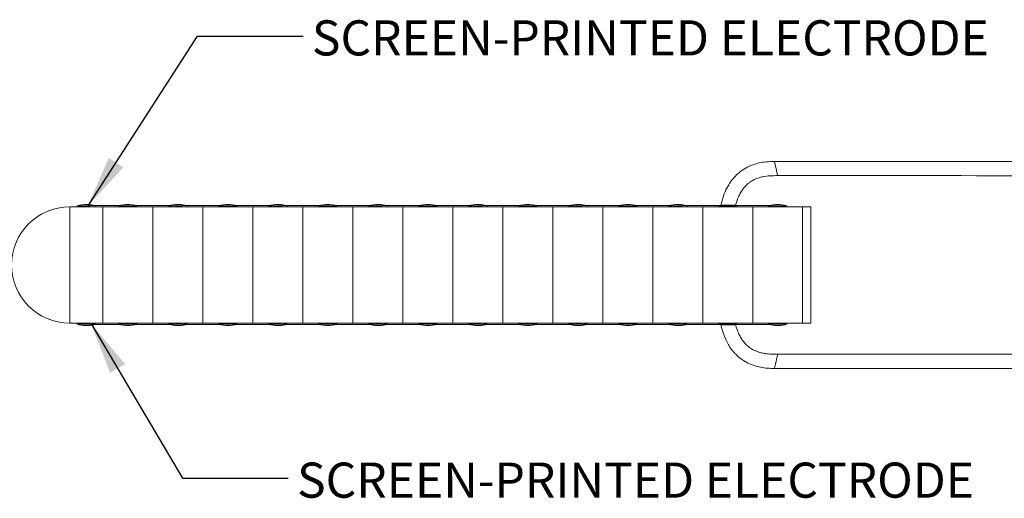
# Model space of a CAD drawing. Units: millimetres. Extents: x 2 to 278, y 1 to 215.
# Drawn here: x 61 to 120, y 123 to 152 of the extents above; entities that cross this region are included whole.
import ezdxf

# ---------------------------------------------------------------- set-up
doc = ezdxf.new("R2010")
doc.units = ezdxf.units.MM
doc.styles.add('SLDTEXTSTYLE0', font='TXT', dxfattribs={"width": 0.75})
doc.dimstyles.new('SLDDIMSTYLE0', dxfattribs={"dimtxt": 0.18, "dimasz": 3.175, "dimexe": 0, "dimexo": 0.0625, "dimgap": 0, "dimtad": 0, "dimtih": 1, "dimtoh": 1, "dimdec": 0, "dimrnd": 1e-09, "dimzin": 0, "dimdsep": 46, "dimtxsty": 'Standard', "dimsah": 1, "dimcen": 0.09, "dimadec": 0, "dimazin": 0, "dimtfac": 3.175, "dimtdec": 0, "dimtofl": 0, "dimtmove": 0, "dimatfit": 3, "dimfxl": 1, "dimfrac": 2, "dimtolj": 1, "dimtzin": 0, "dimarcsym": 0})

msp = doc.modelspace()

# ---------------------------------------------------------------- linework, layer by layer
at = {"color": 7, "linetype": 'Continuous', "lineweight": 0}
for p, q in [((64.008, 140.392), (64.007, 140.392)), ((64.008, 136.892), (64.008, 140.392)), ((64.008, 140.392), (66.008, 140.392)), ((64.458, 140.463), (64.458, 140.393)), ((65.218, 140.463), (64.458, 140.463)), ((65.192, 140.393), (64.458, 140.393)), ((67.081, 140.483), (65.228, 140.483)), ((65.558, 140.393), (65.558, 140.463)), ((66.008, 133.392), (66.008, 140.392)), ((66.008, 140.392), (69.008, 140.392)), ((66.008, 133.392), (66.008, 140.392)), ((66.958, 140.463), (66.958, 140.393)), ((68.058, 140.463), (66.958, 140.463)), ((68.058, 140.393), (66.958, 140.393)), ((70.264, 140.483), (67.917, 140.483)), ((68.058, 140.393), (68.058, 140.463)), ((69.008, 133.392), (69.008, 140.392)), ((69.018, 133.392), (69.018, 140.392)), ((69.018, 140.392), (72.018, 140.392)), ((69.968, 140.463), (69.968, 140.393)), ((70.186, 140.463), (69.968, 140.463)), ((70.164, 140.393), (69.968, 140.393)), ((70.768, 140.463), (70.267, 140.463)), ((70.743, 140.393), (70.293, 140.393)), ((73.101, 140.483), (70.772, 140.483)), ((71.068, 140.393), (71.068, 140.463)), ((72.018, 133.392), (72.018, 140.392)), ((72.028, 133.392), (72.028, 140.392)), ((72.028, 140.392), (75.028, 140.392)), ((72.978, 140.463), (72.978, 140.393)), ((74.078, 140.463), (72.978, 140.463)), ((74.078, 140.393), (72.978, 140.393)), ((76.284, 140.483), (73.937, 140.483)), ((74.078, 140.393), (74.078, 140.463)), ((75.028, 133.392), (75.028, 140.392)), ((75.038, 133.392), (75.038, 140.392)), ((75.038, 140.392), (78.038, 140.392)), ((75.988, 140.463), (75.988, 140.393)), ((76.206, 140.463), (75.988, 140.463)), ((76.184, 140.393), (75.988, 140.393)), ((76.788, 140.463), (76.287, 140.463)), ((76.763, 140.393), (76.313, 140.393)), ((79.121, 140.483), (76.792, 140.483)), ((77.088, 140.393), (77.088, 140.463)), ((78.038, 133.392), (78.038, 140.392)), ((78.048, 140.392), (81.048, 140.392)), ((78.048, 133.392), (78.048, 140.392)), ((78.998, 140.463), (78.998, 140.393)), ((80.098, 140.463), (78.998, 140.463)), ((80.098, 140.393), (78.998, 140.393)), ((82.304, 140.483), (79.957, 140.483)), ((80.098, 140.393), (80.098, 140.463)), ((81.048, 133.392), (81.048, 140.392)), ((81.058, 133.392), (81.058, 140.392)), ((81.058, 140.392), (84.058, 140.392)), ((82.008, 140.463), (82.008, 140.393)), ((82.226, 140.463), (82.008, 140.463)), ((82.204, 140.393), (82.008, 140.393)), ((82.808, 140.463), (82.307, 140.463)), ((82.783, 140.393), (82.333, 140.393)), ((85.141, 140.483), (82.812, 140.483)), ((83.108, 140.393), (83.108, 140.463)), ((84.058, 133.392), (84.058, 140.392)), ((84.068, 140.392), (87.068, 140.392)), ((84.068, 133.392), (84.068, 140.392)), ((85.018, 140.463), (85.018, 140.393)), ((86.118, 140.463), (85.018, 140.463)), ((86.118, 140.393), (85.018, 140.393)), ((88.324, 140.483), (85.977, 140.483)), ((86.118, 140.393), (86.118, 140.463)), ((87.068, 133.392), (87.068, 140.392)), ((87.078, 140.392), (90.078, 140.392)), ((87.078, 133.392), (87.078, 140.392)), ((88.028, 140.463), (88.028, 140.393)), ((88.246, 140.463), (88.028, 140.463)), ((88.224, 140.393), (88.028, 140.393)), ((88.828, 140.463), (88.327, 140.463)), ((88.803, 140.393), (88.353, 140.393)), ((91.161, 140.483), (88.832, 140.483)), ((89.128, 140.393), (89.128, 140.463)), ((90.078, 133.392), (90.078, 140.392)), ((90.088, 140.392), (93.088, 140.392)), ((90.088, 133.392), (90.088, 140.392)), ((91.038, 140.463), (91.038, 140.393)), ((92.138, 140.463), (91.038, 140.463)), ((92.138, 140.393), (91.038, 140.393)), ((94.344, 140.483), (91.997, 140.483)), ((92.138, 140.393), (92.138, 140.463)), ((93.088, 133.392), (93.088, 140.392)), ((93.098, 140.392), (96.098, 140.392)), ((93.098, 133.392), (93.098, 140.392)), ((94.048, 140.463), (94.048, 140.393)), ((94.266, 140.463), (94.048, 140.463)), ((94.244, 140.393), (94.048, 140.393)), ((94.848, 140.463), (94.347, 140.463)), ((94.823, 140.393), (94.373, 140.393)), ((97.181, 140.483), (94.852, 140.483)), ((95.148, 140.393), (95.148, 140.463)), ((96.098, 133.392), (96.098, 140.392)), ((96.108, 140.392), (99.108, 140.392)), ((96.108, 133.392), (96.108, 140.392)), ((97.058, 140.463), (97.058, 140.393)), ((98.158, 140.463), (97.058, 140.463)), ((98.158, 140.393), (97.058, 140.393)), ((100.364, 140.483), (98.017, 140.483)), ((98.158, 140.393), (98.158, 140.463)), ((99.108, 133.392), (99.108, 140.392)), ((99.118, 140.392), (102.118, 140.392)), ((99.118, 133.392), (99.118, 140.392)), ((100.068, 140.463), (100.068, 140.393)), ((100.286, 140.463), (100.068, 140.463)), ((100.264, 140.393), (100.068, 140.393)), ((100.868, 140.463), (100.367, 140.463)), ((100.843, 140.393), (100.393, 140.393)), ((103.201, 140.483), (100.872, 140.483)), ((101.168, 140.393), (101.168, 140.463)), ((102.118, 133.392), (102.118, 140.392)), ((102.128, 140.392), (105.128, 140.392)), ((102.128, 133.392), (102.128, 140.392)), ((103.078, 140.463), (103.078, 140.393)), ((104.178, 140.463), (103.078, 140.463)), ((104.178, 140.393), (103.078, 140.393)), ((106.376, 140.483), (104.093, 140.483)), ((104.178, 140.393), (104.178, 140.463)), ((105.128, 133.392), (105.128, 140.392)), ((108.129, 140.392), (105.129, 140.392)), ((105.129, 140.392), (105.129, 133.392)), ((106.079, 140.463), (106.079, 140.393)), ((106.298, 140.463), (106.079, 140.463)), ((106.275, 140.393), (106.079, 140.393)), ((107.179, 140.463), (106.379, 140.463)), ((107.179, 140.393), (106.405, 140.393)), ((107.179, 140.393), (107.179, 140.463)), ((108.129, 140.392), (108.129, 133.392)), ((108.63, 140.392), (108.13, 140.392)), ((108.13, 140.392), (108.13, 133.392)), ((108.63, 140.392), (108.63, 133.392)), ((64.008, 133.392), (64.008, 136.892)), ((64.007, 133.392), (64.008, 133.392)), ((64.008, 133.392), (66.008, 133.392)), ((64.458, 133.391), (64.458, 133.321)), ((65.192, 133.391), (64.458, 133.391)), ((65.558, 133.391), (65.327, 133.391)), ((65.558, 133.321), (65.558, 133.391)), ((66.008, 133.392), (69.008, 133.392)), ((66.958, 133.391), (66.958, 133.321)), ((68.058, 133.391), (66.958, 133.391)), ((68.058, 133.321), (68.058, 133.391)), ((69.018, 133.392), (72.018, 133.392)), ((69.968, 133.391), (69.968, 133.321)), ((70.164, 133.391), (69.968, 133.391)), ((70.743, 133.391), (70.293, 133.391)), ((71.068, 133.391), (70.872, 133.391)), ((71.068, 133.321), (71.068, 133.391)), ((72.028, 133.392), (75.028, 133.392)), ((72.978, 133.391), (72.978, 133.321)), ((74.078, 133.391), (72.978, 133.391)), ((74.078, 133.321), (74.078, 133.391)), ((75.038, 133.392), (78.038, 133.392)), ((75.988, 133.391), (75.988, 133.321)), ((76.184, 133.391), (75.988, 133.391)), ((76.763, 133.391), (76.313, 133.391)), ((77.088, 133.391), (76.892, 133.391)), ((77.088, 133.321), (77.088, 133.391)), ((78.048, 133.392), (81.048, 133.392)), ((78.998, 133.391), (78.998, 133.321)), ((80.098, 133.391), (78.998, 133.391)), ((80.098, 133.321), (80.098, 133.391)), ((81.058, 133.392), (84.058, 133.392)), ((82.008, 133.391), (82.008, 133.321)), ((82.204, 133.391), (82.008, 133.391)), ((82.783, 133.391), (82.333, 133.391)), ((83.108, 133.391), (82.912, 133.391)), ((83.108, 133.321), (83.108, 133.391)), ((84.068, 133.392), (87.068, 133.392)), ((85.018, 133.391), (85.018, 133.321)), ((86.118, 133.391), (85.018, 133.391)), ((86.118, 133.321), (86.118, 133.391)), ((87.078, 133.392), (90.078, 133.392)), ((88.028, 133.391), (88.028, 133.321)), ((88.224, 133.391), (88.028, 133.391)), ((88.803, 133.391), (88.353, 133.391)), ((89.128, 133.391), (88.932, 133.391)), ((89.128, 133.321), (89.128, 133.391)), ((90.088, 133.392), (93.088, 133.392)), ((91.038, 133.391), (91.038, 133.321)), ((92.138, 133.391), (91.038, 133.391)), ((92.138, 133.321), (92.138, 133.391)), ((93.098, 133.392), (96.098, 133.392)), ((94.048, 133.391), (94.048, 133.321)), ((94.244, 133.391), (94.048, 133.391)), ((94.823, 133.391), (94.373, 133.391)), ((95.148, 133.391), (94.952, 133.391)), ((95.148, 133.321), (95.148, 133.391)), ((96.108, 133.392), (99.108, 133.392)), ((97.058, 133.391), (97.058, 133.321)), ((98.158, 133.391), (97.058, 133.391)), ((98.158, 133.321), (98.158, 133.391)), ((99.118, 133.392), (102.118, 133.392)), ((100.068, 133.391), (100.068, 133.321)), ((100.264, 133.391), (100.068, 133.391)), ((100.843, 133.391), (100.393, 133.391)), ((101.168, 133.391), (100.972, 133.391)), ((101.168, 133.321), (101.168, 133.391)), ((102.128, 133.392), (105.128, 133.392)), ((103.078, 133.391), (103.078, 133.321)), ((104.178, 133.391), (103.078, 133.391)), ((104.178, 133.321), (104.178, 133.391)), ((108.129, 133.392), (105.129, 133.392)), ((106.079, 133.391), (106.079, 133.321)), ((106.275, 133.391), (106.079, 133.391)), ((107.179, 133.391), (106.405, 133.391)), ((107.179, 133.321), (107.179, 133.391)), ((108.63, 133.392), (108.13, 133.392)), ((65.218, 133.321), (64.458, 133.321)), ((65.228, 133.301), (67.113, 133.301)), ((65.558, 133.321), (65.303, 133.321)), ((68.058, 133.321), (66.958, 133.321)), ((67.961, 133.301), (70.264, 133.301)), ((70.186, 133.321), (69.968, 133.321)), ((70.768, 133.321), (70.267, 133.321)), ((70.772, 133.301), (73.133, 133.301)), ((71.068, 133.321), (70.85, 133.321)), ((74.078, 133.321), (72.978, 133.321)), ((73.981, 133.301), (76.284, 133.301)), ((76.206, 133.321), (75.988, 133.321)), ((76.788, 133.321), (76.287, 133.321)), ((76.792, 133.301), (79.153, 133.301)), ((77.088, 133.321), (76.87, 133.321)), ((80.098, 133.321), (78.998, 133.321)), ((80.001, 133.301), (82.304, 133.301)), ((82.226, 133.321), (82.008, 133.321)), ((82.808, 133.321), (82.307, 133.321)), ((82.812, 133.301), (85.173, 133.301)), ((83.108, 133.321), (82.89, 133.321)), ((86.118, 133.321), (85.018, 133.321)), ((86.021, 133.301), (88.324, 133.301)), ((88.246, 133.321), (88.028, 133.321)), ((88.828, 133.321), (88.327, 133.321)), ((88.832, 133.301), (91.193, 133.301)), ((89.128, 133.321), (88.91, 133.321)), ((92.138, 133.321), (91.038, 133.321)), ((92.041, 133.301), (94.344, 133.301)), ((94.266, 133.321), (94.048, 133.321)), ((94.848, 133.321), (94.347, 133.321)), ((94.852, 133.301), (97.213, 133.301)), ((95.148, 133.321), (94.93, 133.321)), ((98.158, 133.321), (97.058, 133.321)), ((98.061, 133.301), (100.364, 133.301)), ((100.286, 133.321), (100.068, 133.321)), ((100.868, 133.321), (100.367, 133.321)), ((100.872, 133.301), (103.189, 133.301)), ((101.168, 133.321), (100.95, 133.321)), ((104.178, 133.321), (103.078, 133.321)), ((104.101, 133.301), (106.376, 133.301)), ((106.298, 133.321), (106.079, 133.321)), ((107.179, 133.321), (106.379, 133.321))]:
    msp.add_line(p, q, dxfattribs=at)
at = {"color": 8, "linetype": 'Continuous', "lineweight": 0}
msp.add_line((64.007, 140.392), (64.007, 133.392), dxfattribs=at)
at = {"color": 7, "linetype": 'Continuous', "lineweight": 0, "flags": 128}
for points in [[(121.618, 143.125), (119.947, 143.125), (118.277, 143.125), (116.682, 143.125), (115.206, 143.125), (114.677, 143.125), (114.037, 143.125), (113.281, 143.125), (112.411, 143.125), (111.427, 143.125), (110.72, 143.125), (109.965, 143.124), (109.16, 143.124), (108.307, 143.124), (107.399, 143.125), (106.428, 143.129)], [(65.053, 140.393), (65.053, 140.392), (65.053, 140.392), (65.053, 140.392), (65.053, 140.392), (65.053, 140.392), (65.053, 140.392), (65.053, 140.392), (65.053, 140.392)]]:
    msp.add_lwpolyline(points, dxfattribs=at)
at = {"color": 8, "linetype": 'Continuous', "lineweight": 0, "flags": 128}
for points in [[(106.531, 142.701), (106.501, 142.827), (106.473, 142.942), (106.45, 143.036), (106.435, 143.1), (106.428, 143.128), (106.428, 143.129)], [(106.634, 142.274), (106.634, 142.275), (106.627, 142.303), (106.612, 142.367), (106.589, 142.46), (106.561, 142.575), (106.531, 142.701)], [(106.531, 131.082), (106.501, 130.956), (106.473, 130.841), (106.45, 130.747), (106.435, 130.684), (106.428, 130.655), (106.428, 130.654)], [(106.634, 131.51), (106.634, 131.508), (106.627, 131.48), (106.612, 131.416), (106.589, 131.323), (106.561, 131.208), (106.531, 131.082)]]:
    msp.add_lwpolyline(points, dxfattribs=at)
at = {"color": 7, "linetype": 'Continuous', "lineweight": 0}
for centre, radius, start, end in [((65.008, 138.612), 1.931, 90, 106.55179), ((65.008, 138.612), 1.931, 77.65179, 90), ((67.508, 138.612), 1.931, 90, 106.55179), ((67.508, 138.612), 1.931, 73.44821, 90), ((70.518, 138.612), 1.931, 90, 106.55179), ((70.518, 138.612), 1.931, 77.65179, 90), ((73.528, 138.612), 1.931, 90, 106.55179), ((73.528, 138.612), 1.931, 73.44821, 90), ((76.538, 138.612), 1.931, 90, 106.55179), ((76.538, 138.612), 1.931, 77.65179, 90), ((79.548, 138.612), 1.931, 90, 106.55179), ((79.548, 138.612), 1.931, 73.44821, 90), ((82.558, 138.612), 1.931, 90, 106.55179), ((82.558, 138.612), 1.931, 77.65179, 90), ((85.568, 138.612), 1.931, 90, 106.55179), ((85.568, 138.612), 1.931, 73.44821, 90), ((88.578, 138.612), 1.931, 90, 106.55179), ((88.578, 138.612), 1.931, 77.65179, 90), ((91.588, 138.612), 1.931, 90, 106.55179), ((91.588, 138.612), 1.931, 73.44821, 90), ((94.598, 138.612), 1.931, 90, 106.55179), ((94.598, 138.612), 1.931, 77.65179, 90), ((97.608, 138.612), 1.931, 90, 106.55179), ((97.608, 138.612), 1.931, 73.44821, 90), ((100.618, 138.612), 1.931, 90, 106.55179), ((100.618, 138.612), 1.931, 77.65179, 90), ((103.628, 138.612), 1.931, 102.38588, 106.55179), ((103.628, 138.612), 1.931, 73.44821, 76.24237), ((106.629, 138.612), 1.931, 90, 106.55179), ((106.629, 138.612), 1.931, 73.44821, 90), ((64.007, 136.892), 3.5, 90, 270), ((64.99, 140.392), 0.028, 178.97542, 181.02458), ((106.629, 133.391), 0.09, 179.36341, 180), ((106.629, 133.391), 0.09, 0, 0.63663), ((65.008, 135.171), 1.931, 253.44821, 283.63249), ((67.508, 135.171), 1.931, 253.44821, 286.55179), ((70.518, 135.171), 1.931, 258.09549, 283.63249), ((73.528, 135.171), 1.931, 253.44821, 286.55179), ((76.538, 135.171), 1.931, 258.09549, 283.63249), ((79.548, 135.171), 1.931, 253.44821, 286.55179), ((82.558, 135.171), 1.931, 258.09549, 283.63249), ((85.568, 135.171), 1.931, 253.44821, 286.55179), ((88.578, 135.171), 1.931, 258.09549, 283.63249), ((91.588, 135.171), 1.931, 253.44821, 286.55179), ((94.598, 135.171), 1.931, 258.09549, 283.63249), ((97.608, 135.171), 1.931, 253.44821, 286.55179), ((100.618, 135.171), 1.931, 258.09549, 283.63249), ((103.628, 135.171), 1.931, 253.44821, 257.62172), ((103.628, 135.171), 1.931, 283.7592, 286.55179), ((106.629, 135.171), 1.931, 258.09549, 286.55179)]:
    msp.add_arc(centre, radius, start, end, dxfattribs=at)
for points, knots in [([(106.428, 143.129), (106.27, 143.124), (105.967, 143.113), (105.54, 143.048), (105.174, 142.945), (104.877, 142.822), (104.646, 142.697), (104.442, 142.564), (104.236, 142.4), (104.011, 142.177), (103.778, 141.885), (103.553, 141.506), (103.348, 141.027), (103.255, 140.665), (103.204, 140.468)], [0, 0, 0, 0, 0.103265, 0.19808, 0.281827, 0.351951, 0.407623, 0.453823, 0.511056, 0.579624, 0.660544, 0.755375, 0.867098, 1, 1, 1, 1]), ([(104.084, 140.457), (104.125, 140.596), (104.199, 140.845), (104.345, 141.163), (104.489, 141.4), (104.623, 141.572), (104.743, 141.698), (104.862, 141.805), (105.003, 141.912), (105.196, 142.025), (105.452, 142.135), (105.78, 142.223), (106.182, 142.27), (106.475, 142.272), (106.634, 142.274)], [0, 0, 0, 0, 0.126021, 0.225108, 0.303714, 0.366098, 0.414756, 0.454701, 0.50445, 0.568216, 0.64879, 0.745958, 0.861552, 1, 1, 1, 1]), ([(106.634, 142.274), (116.45, 142.271), (136.4, 142.265), (156.351, 142.266), (166.485, 142.267)], [0, 0, 0, 0, 0.492004, 1, 1, 1, 1]), ([(104.087, 140.486), (104.087, 140.486), (104.086, 140.486), (104.029, 140.487), (103.93, 140.488), (103.819, 140.49), (103.7, 140.491), (103.574, 140.493), (103.432, 140.494), (103.314, 140.496), (103.238, 140.497), (103.205, 140.497), (103.213, 140.497), (103.214, 140.497)], [0, 0, 0, 0, 0.07258, 0.179719, 0.286925, 0.394272, 0.44744, 0.554932, 0.662521, 0.770055, 0.877465, 0.984736, 1, 1, 1, 1]), ([(65.218, 140.463), (65.211, 140.455), (65.205, 140.446), (65.201, 140.436), (65.197, 140.427), (65.194, 140.417), (65.193, 140.407), (65.192, 140.403), (65.192, 140.398), (65.192, 140.393)], [0, 0, 0, 0, 0.0000329668, 0.0000329668, 0.0000329668, 0.00006234927, 0.00006234927, 0.00006234927, 0.00007699242, 0.00007699242, 0.00007699242, 0.00007699242]), ([(65.218, 140.463), (65.215, 140.469), (65.21, 140.476), (65.219, 140.482), (65.224, 140.483), (65.227, 140.483), (65.228, 140.483)], [0, 0, 0, 0, 0.71553, 0.883787, 0.953115, 1, 1, 1, 1]), ([(70.768, 140.463), (70.761, 140.455), (70.755, 140.446), (70.751, 140.436), (70.747, 140.427), (70.745, 140.417), (70.744, 140.407), (70.743, 140.403), (70.743, 140.398), (70.743, 140.393)], [0, 0, 0, 0, 0.0000329668, 0.0000329668, 0.0000329668, 0.00006234927, 0.00006234927, 0.00006234927, 0.00007699242, 0.00007699242, 0.00007699242, 0.00007699242]), ([(70.768, 140.463), (70.763, 140.469), (70.757, 140.476), (70.763, 140.482), (70.767, 140.483), (70.77, 140.483), (70.772, 140.483)], [0, 0, 0, 0, 0.715546, 0.883799, 0.953131, 1, 1, 1, 1]), ([(76.788, 140.463), (76.781, 140.455), (76.775, 140.446), (76.771, 140.436), (76.767, 140.427), (76.765, 140.417), (76.764, 140.407), (76.763, 140.403), (76.763, 140.398), (76.763, 140.393)], [0, 0, 0, 0, 0.0000329668, 0.0000329668, 0.0000329668, 0.00006234927, 0.00006234927, 0.00006234927, 0.00007699242, 0.00007699242, 0.00007699242, 0.00007699242]), ([(76.788, 140.463), (76.783, 140.469), (76.777, 140.476), (76.783, 140.482), (76.787, 140.483), (76.79, 140.483), (76.792, 140.483)], [0, 0, 0, 0, 0.715531, 0.883785, 0.953115, 1, 1, 1, 1]), ([(82.808, 140.463), (82.801, 140.455), (82.795, 140.446), (82.791, 140.436), (82.787, 140.427), (82.785, 140.417), (82.784, 140.407), (82.783, 140.403), (82.783, 140.398), (82.783, 140.393)], [0, 0, 0, 0, 0.0000329668, 0.0000329668, 0.0000329668, 0.00006234927, 0.00006234927, 0.00006234927, 0.00007699242, 0.00007699242, 0.00007699242, 0.00007699242]), ([(82.808, 140.463), (82.803, 140.469), (82.797, 140.476), (82.803, 140.482), (82.807, 140.483), (82.81, 140.483), (82.812, 140.483)], [0, 0, 0, 0, 0.715526, 0.8837745, 0.9531158, 1, 1, 1, 1]), ([(88.828, 140.463), (88.821, 140.455), (88.815, 140.446), (88.811, 140.436), (88.807, 140.427), (88.805, 140.417), (88.804, 140.407), (88.803, 140.403), (88.803, 140.398), (88.803, 140.393)], [0, 0, 0, 0, 0.0000329668, 0.0000329668, 0.0000329668, 0.00006234927, 0.00006234927, 0.00006234927, 0.00007699242, 0.00007699242, 0.00007699242, 0.00007699242]), ([(88.828, 140.463), (88.823, 140.469), (88.817, 140.476), (88.823, 140.482), (88.827, 140.483), (88.83, 140.483), (88.832, 140.483)], [0, 0, 0, 0, 0.715538, 0.883789, 0.953132, 1, 1, 1, 1]), ([(94.848, 140.463), (94.841, 140.455), (94.835, 140.446), (94.831, 140.436), (94.827, 140.427), (94.825, 140.417), (94.824, 140.407), (94.823, 140.403), (94.823, 140.398), (94.823, 140.393)], [0, 0, 0, 0, 0.0000329668, 0.0000329668, 0.0000329668, 0.00006234927, 0.00006234927, 0.00006234927, 0.00007699242, 0.00007699242, 0.00007699242, 0.00007699242]), ([(94.848, 140.463), (94.843, 140.469), (94.837, 140.476), (94.843, 140.482), (94.847, 140.483), (94.85, 140.483), (94.852, 140.483)], [0, 0, 0, 0, 0.715533, 0.883785, 0.953115, 1, 1, 1, 1]), ([(100.868, 140.463), (100.861, 140.455), (100.855, 140.446), (100.851, 140.436), (100.847, 140.427), (100.845, 140.417), (100.844, 140.407), (100.843, 140.403), (100.843, 140.398), (100.843, 140.393)], [0, 0, 0, 0, 0.0000329668, 0.0000329668, 0.0000329668, 0.00006234927, 0.00006234927, 0.00006234927, 0.00007699242, 0.00007699242, 0.00007699242, 0.00007699242]), ([(100.868, 140.463), (100.863, 140.469), (100.857, 140.476), (100.863, 140.482), (100.867, 140.483), (100.87, 140.483), (100.872, 140.483)], [0, 0, 0, 0, 0.715534, 0.883786, 0.953119, 1, 1, 1, 1]), ([(70.186, 133.321), (70.18, 133.328), (70.175, 133.338), (70.171, 133.347), (70.168, 133.356), (70.166, 133.366), (70.165, 133.376), (70.164, 133.381), (70.164, 133.386), (70.164, 133.391)], [0, 0, 0, 0, 0.0000329668, 0.0000329668, 0.0000329668, 0.00006234927, 0.00006234927, 0.00006234927, 0.00007699242, 0.00007699242, 0.00007699242, 0.00007699242]), ([(70.293, 133.391), (70.293, 133.38), (70.292, 133.369), (70.288, 133.358), (70.285, 133.347), (70.28, 133.337), (70.273, 133.328), (70.271, 133.325), (70.27, 133.323), (70.267, 133.321)], [0, 0, 0, 0, 0.00003276048, 0.00003276048, 0.00003276048, 0.00006770612, 0.00006770612, 0.00006770612, 0.00007732744, 0.00007732744, 0.00007732744, 0.00007732744]), ([(76.206, 133.321), (76.2, 133.328), (76.195, 133.338), (76.191, 133.347), (76.188, 133.356), (76.186, 133.366), (76.185, 133.376), (76.184, 133.381), (76.184, 133.386), (76.184, 133.391)], [0, 0, 0, 0, 0.0000329668, 0.0000329668, 0.0000329668, 0.00006234927, 0.00006234927, 0.00006234927, 0.00007699242, 0.00007699242, 0.00007699242, 0.00007699242]), ([(76.313, 133.391), (76.313, 133.38), (76.312, 133.369), (76.308, 133.358), (76.305, 133.347), (76.3, 133.337), (76.293, 133.328), (76.291, 133.325), (76.29, 133.323), (76.287, 133.321)], [0, 0, 0, 0, 0.00003276048, 0.00003276048, 0.00003276048, 0.00006770612, 0.00006770612, 0.00006770612, 0.00007732744, 0.00007732744, 0.00007732744, 0.00007732744]), ([(82.226, 133.321), (82.22, 133.328), (82.215, 133.338), (82.211, 133.347), (82.208, 133.356), (82.206, 133.366), (82.205, 133.376), (82.204, 133.381), (82.204, 133.386), (82.204, 133.391)], [0, 0, 0, 0, 0.0000329668, 0.0000329668, 0.0000329668, 0.00006234927, 0.00006234927, 0.00006234927, 0.00007699242, 0.00007699242, 0.00007699242, 0.00007699242]), ([(82.333, 133.391), (82.333, 133.38), (82.332, 133.369), (82.328, 133.358), (82.325, 133.347), (82.32, 133.337), (82.313, 133.328), (82.311, 133.325), (82.31, 133.323), (82.307, 133.321)], [0, 0, 0, 0, 0.00003276048, 0.00003276048, 0.00003276048, 0.00006770612, 0.00006770612, 0.00006770612, 0.00007732744, 0.00007732744, 0.00007732744, 0.00007732744]), ([(88.246, 133.321), (88.24, 133.328), (88.235, 133.338), (88.231, 133.347), (88.228, 133.356), (88.226, 133.366), (88.225, 133.376), (88.224, 133.381), (88.224, 133.386), (88.224, 133.391)], [0, 0, 0, 0, 0.0000329668, 0.0000329668, 0.0000329668, 0.00006234927, 0.00006234927, 0.00006234927, 0.00007699242, 0.00007699242, 0.00007699242, 0.00007699242]), ([(88.353, 133.391), (88.353, 133.38), (88.352, 133.369), (88.348, 133.358), (88.345, 133.347), (88.34, 133.337), (88.333, 133.328), (88.331, 133.325), (88.33, 133.323), (88.327, 133.321)], [0, 0, 0, 0, 0.00003276048, 0.00003276048, 0.00003276048, 0.00006770612, 0.00006770612, 0.00006770612, 0.00007732744, 0.00007732744, 0.00007732744, 0.00007732744]), ([(94.266, 133.321), (94.26, 133.328), (94.255, 133.338), (94.251, 133.347), (94.248, 133.356), (94.246, 133.366), (94.245, 133.376), (94.244, 133.381), (94.244, 133.386), (94.244, 133.391)], [0, 0, 0, 0, 0.0000329668, 0.0000329668, 0.0000329668, 0.00006234927, 0.00006234927, 0.00006234927, 0.00007699242, 0.00007699242, 0.00007699242, 0.00007699242]), ([(94.373, 133.391), (94.373, 133.38), (94.372, 133.369), (94.368, 133.358), (94.365, 133.347), (94.36, 133.337), (94.353, 133.328), (94.351, 133.325), (94.35, 133.323), (94.347, 133.321)], [0, 0, 0, 0, 0.00003276048, 0.00003276048, 0.00003276048, 0.00006770612, 0.00006770612, 0.00006770612, 0.00007732744, 0.00007732744, 0.00007732744, 0.00007732744]), ([(100.286, 133.321), (100.28, 133.328), (100.275, 133.338), (100.271, 133.347), (100.268, 133.356), (100.266, 133.366), (100.265, 133.376), (100.264, 133.381), (100.264, 133.386), (100.264, 133.391)], [0, 0, 0, 0, 0.0000329668, 0.0000329668, 0.0000329668, 0.00006234927, 0.00006234927, 0.00006234927, 0.00007699242, 0.00007699242, 0.00007699242, 0.00007699242]), ([(100.393, 133.391), (100.393, 133.38), (100.392, 133.369), (100.388, 133.358), (100.385, 133.347), (100.38, 133.337), (100.373, 133.328), (100.371, 133.325), (100.37, 133.323), (100.367, 133.321)], [0, 0, 0, 0, 0.00003276048, 0.00003276048, 0.00003276048, 0.00006770612, 0.00006770612, 0.00006770612, 0.00007732744, 0.00007732744, 0.00007732744, 0.00007732744]), ([(106.298, 133.321), (106.291, 133.328), (106.286, 133.338), (106.283, 133.347), (106.279, 133.356), (106.277, 133.366), (106.276, 133.376), (106.276, 133.381), (106.275, 133.386), (106.275, 133.391)], [0, 0, 0, 0, 0.0000329668, 0.0000329668, 0.0000329668, 0.00006234927, 0.00006234927, 0.00006234927, 0.00007699242, 0.00007699242, 0.00007699242, 0.00007699242]), ([(106.405, 133.391), (106.405, 133.38), (106.403, 133.369), (106.4, 133.358), (106.397, 133.347), (106.392, 133.337), (106.385, 133.328), (106.383, 133.325), (106.381, 133.323), (106.379, 133.321)], [0, 0, 0, 0, 0.00003276048, 0.00003276048, 0.00003276048, 0.00006770612, 0.00006770612, 0.00006770612, 0.00007732744, 0.00007732744, 0.00007732744, 0.00007732744]), ([(70.186, 133.321), (70.197, 133.316), (70.209, 133.312), (70.228, 133.307), (70.234, 133.305), (70.249, 133.302), (70.257, 133.301), (70.27, 133.301), (70.273, 133.302), (70.276, 133.305), (70.276, 133.307), (70.274, 133.312), (70.271, 133.316), (70.267, 133.321)], [0, 0, 0, 0, 0.25, 0.25, 0.375, 0.375, 0.5, 0.5, 0.625, 0.625, 0.75, 0.75, 1, 1, 1, 1]), ([(76.206, 133.321), (76.217, 133.316), (76.229, 133.312), (76.248, 133.307), (76.254, 133.305), (76.269, 133.302), (76.277, 133.301), (76.29, 133.301), (76.293, 133.302), (76.296, 133.305), (76.296, 133.307), (76.294, 133.312), (76.291, 133.316), (76.287, 133.321)], [0, 0, 0, 0, 0.25, 0.25, 0.375, 0.375, 0.5, 0.5, 0.625, 0.625, 0.75, 0.75, 1, 1, 1, 1]), ([(82.226, 133.321), (82.237, 133.316), (82.249, 133.312), (82.268, 133.307), (82.274, 133.305), (82.289, 133.302), (82.297, 133.301), (82.31, 133.301), (82.313, 133.302), (82.316, 133.305), (82.316, 133.307), (82.314, 133.312), (82.311, 133.316), (82.307, 133.321)], [0, 0, 0, 0, 0.25, 0.25, 0.375, 0.375, 0.5, 0.5, 0.625, 0.625, 0.75, 0.75, 1, 1, 1, 1]), ([(88.246, 133.321), (88.257, 133.316), (88.269, 133.312), (88.288, 133.307), (88.294, 133.305), (88.309, 133.302), (88.317, 133.301), (88.33, 133.301), (88.333, 133.302), (88.336, 133.305), (88.336, 133.307), (88.334, 133.312), (88.331, 133.316), (88.327, 133.321)], [0, 0, 0, 0, 0.25, 0.25, 0.375, 0.375, 0.5, 0.5, 0.625, 0.625, 0.75, 0.75, 1, 1, 1, 1]), ([(94.266, 133.321), (94.277, 133.316), (94.289, 133.312), (94.308, 133.307), (94.314, 133.305), (94.329, 133.302), (94.337, 133.301), (94.35, 133.301), (94.353, 133.302), (94.356, 133.305), (94.356, 133.307), (94.354, 133.312), (94.351, 133.316), (94.347, 133.321)], [0, 0, 0, 0, 0.25, 0.25, 0.375, 0.375, 0.5, 0.5, 0.625, 0.625, 0.75, 0.75, 1, 1, 1, 1]), ([(100.286, 133.321), (100.297, 133.316), (100.309, 133.312), (100.328, 133.307), (100.334, 133.305), (100.349, 133.302), (100.357, 133.301), (100.37, 133.301), (100.373, 133.302), (100.376, 133.305), (100.376, 133.307), (100.374, 133.312), (100.371, 133.316), (100.367, 133.321)], [0, 0, 0, 0, 0.25, 0.25, 0.375, 0.375, 0.5, 0.5, 0.625, 0.625, 0.75, 0.75, 1, 1, 1, 1]), ([(103.204, 133.315), (103.247, 133.145), (103.326, 132.832), (103.489, 132.419), (103.658, 132.093), (103.824, 131.842), (103.978, 131.65), (104.136, 131.481), (104.328, 131.304), (104.594, 131.112), (104.91, 130.943), (105.259, 130.81), (105.622, 130.72), (106.017, 130.667), (106.289, 130.659), (106.428, 130.654)], [0, 0, 0, 0, 0.115015, 0.210668, 0.290034, 0.355189, 0.407255, 0.450837, 0.506317, 0.577855, 0.664832, 0.739893, 0.821995, 0.909261, 1, 1, 1, 1]), ([(104.087, 133.297), (104.087, 133.297), (104.087, 133.297), (104.029, 133.296), (103.93, 133.295), (103.819, 133.294), (103.7, 133.292), (103.574, 133.291), (103.432, 133.289), (103.314, 133.287), (103.238, 133.286), (103.205, 133.286), (103.213, 133.286), (103.214, 133.286)], [0, 0, 0, 0, 0.07267, 0.179778, 0.286953, 0.394269, 0.447422, 0.554883, 0.66244, 0.769943, 0.877321, 0.984562, 1, 1, 1, 1]), ([(106.634, 131.51), (106.498, 131.511), (106.247, 131.512), (105.905, 131.543), (105.626, 131.598), (105.407, 131.669), (105.237, 131.741), (105.091, 131.819), (104.941, 131.915), (104.773, 132.052), (104.61, 132.224), (104.458, 132.43), (104.32, 132.67), (104.188, 132.973), (104.121, 133.202), (104.084, 133.327)], [0, 0, 0, 0, 0.118679, 0.217236, 0.298384, 0.364847, 0.416847, 0.458712, 0.508835, 0.570932, 0.646565, 0.714011, 0.793077, 0.886992, 1, 1, 1, 1]), ([(106.298, 133.321), (106.309, 133.316), (106.32, 133.312), (106.339, 133.307), (106.346, 133.305), (106.36, 133.302), (106.369, 133.301), (106.382, 133.301), (106.385, 133.302), (106.387, 133.305), (106.387, 133.307), (106.386, 133.312), (106.383, 133.316), (106.379, 133.321)], [0, 0, 0, 0, 0.25, 0.25, 0.375, 0.375, 0.5, 0.5, 0.625, 0.625, 0.75, 0.75, 1, 1, 1, 1]), ([(166.485, 131.516), (156.661, 131.517), (136.711, 131.518), (116.761, 131.512), (106.634, 131.51)], [0, 0, 0, 0, 0.4924239, 1, 1, 1, 1]), ([(106.428, 130.654), (106.752, 130.656), (107.376, 130.658), (108.278, 130.659), (109.113, 130.659), (109.886, 130.659), (110.6, 130.659), (111.286, 130.659), (111.938, 130.659), (112.547, 130.659), (113.09, 130.658), (114.032, 130.658), (115.419, 130.658), (118.868, 130.658), (125.695, 130.659), (136.967, 130.659), (146.567, 130.659), (152.745, 130.659), (154.389, 130.659), (155.967, 130.659), (157.166, 130.659), (158.052, 130.659), (158.7, 130.659), (159.463, 130.659), (160.339, 130.659), (161.323, 130.659), (162.413, 130.659), (163.607, 130.659), (164.91, 130.659), (165.816, 130.659), (166.287, 130.659)], [0, 0, 0, 0, 0.016263, 0.031276, 0.045197, 0.058113, 0.070028, 0.080941, 0.092513, 0.102689, 0.111476, 0.119749, 0.149902, 0.180953, 0.292628, 0.492047, 0.745861, 0.77378, 0.801666, 0.828241, 0.852856, 0.861798, 0.872621, 0.885354, 0.899997, 0.916549, 0.93466, 0.954607, 0.976388, 1, 1, 1, 1])]:
    msp.add_open_spline(points, degree=3, knots=knots, dxfattribs=at)

# ---------------------------------------------------------------- texts
at = {"color": 7, "linetype": 'Continuous', "lineweight": 0, "char_height": 2.11667, "attachment_point": 1, "style": 'SLDTEXTSTYLE0'}
for insert in [(78.591, 151.628), (77.696, 124.991)]:
    msp.add_mtext('SCREEN-PRINTED ELECTRODE', dxfattribs=dict(at, insert=insert))

# ---------------------------------------------------------------- leaders
at = {"color": 7, "linetype": 'Continuous', "lineweight": 0}
for points in [[(65.074, 140.392), (71.705, 150.677), (78.055, 150.677)], [(65.273, 133.392), (70.802, 124.041), (77.152, 124.041)]]:
    msp.add_leader(points, dimstyle='SLDDIMSTYLE0', dxfattribs=at)

doc.saveas('drawing.dxf')
